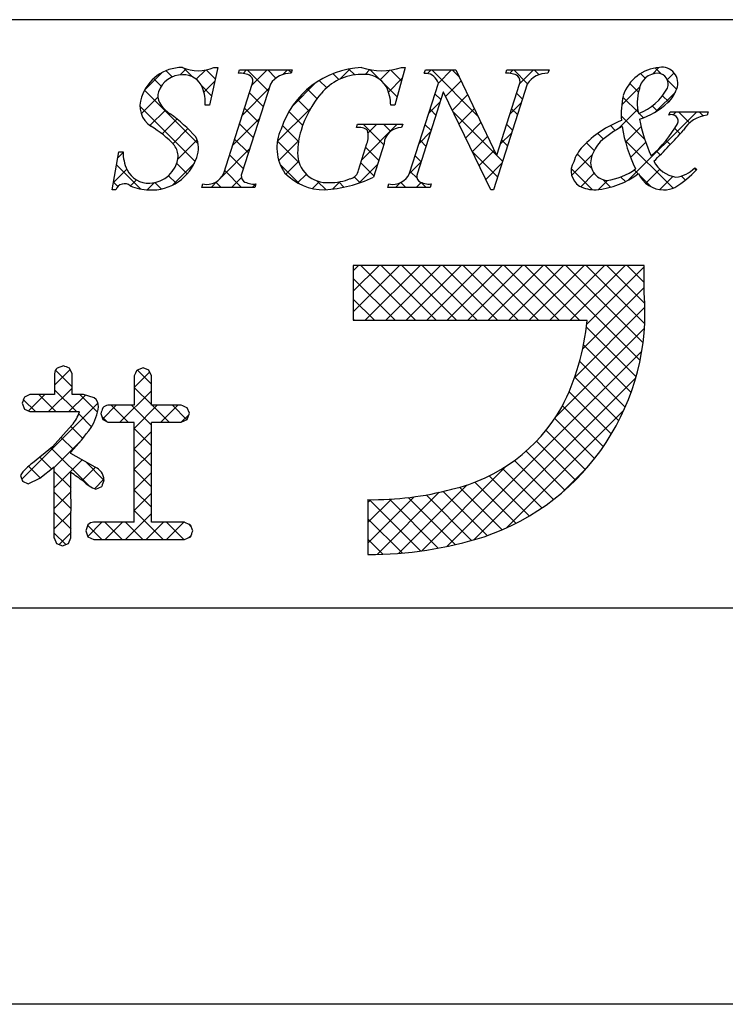
# Model space of a CAD drawing. Extents: x 2637 to 2934, y 1101 to 1311.
# Drawn here: x 2866 to 2881, y 1101 to 1122 of the extents above; entities that cross this region are included whole.
import ezdxf

# ---------------------------------------------------------------- set-up
doc = ezdxf.new("R2010")
doc.units = 0
doc.layers.add('枠ライン', color=9, linetype='CONTINUOUS')
doc.layers.add('枠文字', color=4, linetype='CONTINUOUS')

msp = doc.modelspace()

# ---------------------------------------------------------------- linework, layer by layer
at = {"layer": '枠ライン'}
for p, q in [((2926.106, 1122.435), (2645.882, 1122.436)), ((2926.106, 1109.754), (2645.882, 1109.754)), ((2934.494, 1101.216), (2637.494, 1101.216))]:
    msp.add_line(p, q, dxfattribs=at)
at = {"layer": '枠文字', "linetype": 'CONTINUOUS'}
for p, q in [((2868.34, 1120.927), (2868.705, 1121.291)), ((2868.932, 1121.203), (2868.799, 1121.336)), ((2869.102, 1121.247), (2869.232, 1121.376)), ((2869.377, 1121.2), (2869.184, 1121.393)), ((2869.45, 1121.153), (2869.648, 1121.35)), ((2869.86, 1121.159), (2869.666, 1121.354)), ((2870.46, 1121.278), (2870.534, 1121.352)), ((2871.002, 1120.901), (2870.551, 1121.352)), ((2870.653, 1121.029), (2870.976, 1121.352)), ((2871.169, 1121.176), (2870.993, 1121.352)), ((2871.32, 1121.255), (2871.418, 1121.352)), ((2871.5, 1121.287), (2871.435, 1121.352)), ((2872.543, 1121.152), (2872.77, 1121.379)), ((2872.868, 1121.244), (2872.74, 1121.373)), ((2873.092, 1121.258), (2873.193, 1121.36)), ((2873.4, 1121.155), (2873.195, 1121.359)), ((2873.417, 1121.142), (2873.623, 1121.347)), ((2873.877, 1121.12), (2873.646, 1121.351)), ((2874.436, 1121.277), (2874.511, 1121.352)), ((2875.514, 1120.366), (2874.528, 1121.352)), ((2874.67, 1121.069), (2874.953, 1121.352)), ((2875.112, 1121.211), (2874.97, 1121.352)), ((2876.207, 1121.28), (2876.279, 1121.352)), ((2876.592, 1121.056), (2876.296, 1121.352)), ((2876.42, 1121.051), (2876.721, 1121.352)), ((2876.841, 1121.25), (2876.738, 1121.352)), ((2879.127, 1121.173), (2879.027, 1121.273)), ((2879.285, 1121.264), (2879.426, 1121.405)), ((2879.473, 1121.269), (2879.346, 1121.395)), ((2879.605, 1121.143), (2879.752, 1121.289)), ((2868.694, 1121), (2868.528, 1121.165)), ((2869.616, 1120.877), (2869.849, 1121.109)), ((2871.523, 1120.574), (2872.023, 1121.074)), ((2872.262, 1120.967), (2872.103, 1121.126)), ((2872.527, 1121.144), (2872.398, 1121.273)), ((2873.594, 1120.877), (2873.892, 1121.175)), ((2874.828, 1120.785), (2875.158, 1121.115)), ((2878.984, 1120.874), (2878.795, 1121.063)), ((2879.805, 1120.937), (2879.61, 1121.132)), ((2869.494, 1119.758), (2868.335, 1120.916)), ((2869.781, 1120.796), (2869.569, 1121.008)), ((2870.444, 1120.379), (2871.018, 1120.953)), ((2870.894, 1120.567), (2870.599, 1120.862)), ((2872.054, 1120.732), (2871.848, 1120.939)), ((2873.781, 1120.774), (2873.519, 1121.036)), ((2876.483, 1120.723), (2876.356, 1120.851)), ((2878.623, 1120.603), (2879.012, 1120.992)), ((2879.353, 1120.449), (2879.781, 1120.876)), ((2868.265, 1120.409), (2868.622, 1120.766)), ((2871.881, 1120.464), (2871.63, 1120.715)), ((2874.462, 1120.419), (2874.71, 1120.667)), ((2874.725, 1120.714), (2874.597, 1120.841)), ((2874.971, 1120.487), (2875.3, 1120.815)), ((2876.211, 1120.401), (2876.459, 1120.648)), ((2878.981, 1120.435), (2878.649, 1120.767)), ((2879.635, 1120.665), (2879.502, 1120.798)), ((2869.428, 1119.382), (2868.237, 1120.572)), ((2868.45, 1120.152), (2868.785, 1120.487)), ((2870.787, 1120.232), (2870.492, 1120.527)), ((2871.198, 1119.807), (2871.916, 1120.524)), ((2871.745, 1120.158), (2871.448, 1120.455)), ((2874.618, 1120.379), (2874.49, 1120.506)), ((2875.916, 1119.522), (2874.989, 1120.449)), ((2875.115, 1120.188), (2875.443, 1120.516)), ((2876.376, 1120.389), (2876.248, 1120.516)), ((2878.55, 1120.088), (2878.969, 1120.506)), ((2878.772, 1118.984), (2880.239, 1120.451)), ((2879.388, 1120.47), (2879.28, 1120.578)), ((2879.733, 1120.386), (2879.797, 1120.451)), ((2880.086, 1120.214), (2879.849, 1120.451)), ((2880.378, 1120.363), (2880.291, 1120.451)), ((2868.713, 1119.973), (2869.034, 1120.295)), ((2870.236, 1119.729), (2870.81, 1120.302)), ((2875.259, 1119.89), (2875.585, 1120.217)), ((2879.122, 1119.852), (2878.613, 1120.361)), ((2879.094, 1120.322), (2878.999, 1120.417)), ((2868.944, 1119.763), (2869.27, 1120.088)), ((2870.68, 1119.897), (2870.385, 1120.193)), ((2871.653, 1119.808), (2871.307, 1120.154)), ((2873.018, 1119.417), (2873.784, 1120.183)), ((2873.491, 1119.738), (2873.046, 1120.183)), ((2873.155, 1119.996), (2873.342, 1120.183)), ((2873.64, 1120.031), (2873.488, 1120.183)), ((2874.255, 1119.77), (2874.502, 1120.017)), ((2874.511, 1120.044), (2874.383, 1120.172)), ((2876.269, 1120.054), (2876.141, 1120.181)), ((2878.484, 1120.048), (2878.378, 1120.155)), ((2878.704, 1119.799), (2879.04, 1120.136)), ((2879.882, 1119.976), (2879.766, 1120.092)), ((2869.052, 1119.428), (2869.47, 1119.846)), ((2870.573, 1119.563), (2870.277, 1119.858)), ((2871.672, 1119.348), (2871.2, 1119.819)), ((2871.231, 1119.398), (2871.656, 1119.822)), ((2874.403, 1119.709), (2874.276, 1119.837)), ((2875.403, 1119.592), (2875.728, 1119.917)), ((2876.003, 1119.751), (2876.251, 1119.998)), ((2876.161, 1119.719), (2876.034, 1119.847)), ((2878.228, 1119.862), (2878.105, 1119.985)), ((2879.729, 1118.803), (2878.693, 1119.839)), ((2878.813, 1119.467), (2879.142, 1119.795)), ((2879.67, 1119.746), (2879.582, 1119.834)), ((2870, 1119.051), (2870.601, 1119.652)), ((2873.384, 1119.403), (2873.103, 1119.684)), ((2875.947, 1119.049), (2875.401, 1119.596)), ((2875.546, 1119.294), (2875.871, 1119.618)), ((2878.031, 1119.617), (2877.864, 1119.784)), ((2879.453, 1119.521), (2879.37, 1119.604)), ((2867.76, 1119.462), (2867.872, 1119.574)), ((2870.465, 1119.228), (2870.17, 1119.523)), ((2871.384, 1119.108), (2871.66, 1119.385)), ((2874.047, 1119.12), (2874.294, 1119.367)), ((2874.296, 1119.374), (2874.169, 1119.502)), ((2876.054, 1119.384), (2875.925, 1119.514)), ((2877.544, 1119.082), (2877.991, 1119.529)), ((2877.972, 1119.234), (2877.664, 1119.542)), ((2867.662, 1118.923), (2867.953, 1119.213)), ((2868.257, 1118.785), (2867.732, 1119.309)), ((2868.935, 1118.87), (2869.411, 1119.346)), ((2869.255, 1119.112), (2869.028, 1119.339)), ((2870.429, 1118.822), (2870.063, 1119.189)), ((2871.684, 1118.893), (2871.259, 1119.318)), ((2872.957, 1118.915), (2873.356, 1119.313)), ((2873.277, 1119.068), (2872.996, 1119.349)), ((2874.212, 1119.017), (2874.062, 1119.167)), ((2875.69, 1118.995), (2876.043, 1119.348)), ((2877.993, 1118.771), (2877.536, 1119.228)), ((2878.977, 1119.114), (2878.892, 1119.198)), ((2879.141, 1118.911), (2879.444, 1119.214)), ((2880.226, 1119.19), (2880.183, 1119.233)), ((2868.034, 1118.852), (2868.163, 1118.981)), ((2869.014, 1118.912), (2868.852, 1119.074)), ((2869.771, 1118.822), (2869.91, 1118.96)), ((2870.213, 1118.822), (2870.424, 1119.033)), ((2871.636, 1118.919), (2871.824, 1119.107)), ((2871.956, 1118.797), (2872.104, 1118.945)), ((2872.249, 1118.771), (2872.06, 1118.959)), ((2872.385, 1118.784), (2872.544, 1118.943)), ((2872.635, 1118.826), (2872.522, 1118.939)), ((2872.981, 1118.922), (2872.857, 1119.046)), ((2877.74, 1118.835), (2878.029, 1119.125)), ((2878.12, 1118.774), (2878.319, 1118.973)), ((2878.381, 1118.826), (2878.218, 1118.989)), ((2878.701, 1118.947), (2878.603, 1119.045)), ((2879.257, 1118.833), (2879, 1119.09)), ((2879.446, 1118.774), (2879.728, 1119.056)), ((2879.995, 1118.979), (2879.908, 1119.066)), ((2867.76, 1118.839), (2867.665, 1118.935)), ((2868.393, 1118.769), (2868.548, 1118.924)), ((2868.695, 1118.788), (2868.557, 1118.926)), ((2869.987, 1118.822), (2869.873, 1118.937)), ((2870.655, 1118.822), (2870.727, 1118.894)), ((2873.749, 1118.822), (2873.847, 1118.921)), ((2873.965, 1118.822), (2873.86, 1118.927)), ((2874.191, 1118.822), (2874.298, 1118.929)), ((2874.407, 1118.822), (2874.3, 1118.929)), ((2872.836, 1117.026), (2872.951, 1117.14)), ((2872.836, 1116.584), (2873.393, 1117.14)), ((2872.836, 1116.142), (2873.835, 1117.14)), ((2874.179, 1115.957), (2872.995, 1117.14)), ((2873.093, 1115.957), (2874.276, 1117.14)), ((2874.621, 1115.957), (2873.437, 1117.14)), ((2873.535, 1115.957), (2874.718, 1117.14)), ((2875.063, 1115.957), (2873.879, 1117.14)), ((2873.977, 1115.957), (2875.16, 1117.14)), ((2875.504, 1115.957), (2874.321, 1117.14)), ((2874.419, 1115.957), (2875.602, 1117.14)), ((2875.946, 1115.957), (2874.763, 1117.14)), ((2874.861, 1115.957), (2876.044, 1117.14)), ((2876.388, 1115.957), (2875.205, 1117.14)), ((2875.303, 1115.957), (2876.486, 1117.14)), ((2876.83, 1115.957), (2875.647, 1117.14)), ((2875.745, 1115.957), (2876.928, 1117.14)), ((2877.272, 1115.957), (2876.089, 1117.14)), ((2876.187, 1115.957), (2877.37, 1117.14)), ((2877.714, 1115.957), (2876.531, 1117.14)), ((2876.629, 1115.957), (2877.812, 1117.14)), ((2879.019, 1115.094), (2876.973, 1117.14)), ((2877.071, 1115.957), (2878.254, 1117.14)), ((2879.082, 1115.472), (2877.415, 1117.14)), ((2877.512, 1115.957), (2878.696, 1117.14)), ((2879.118, 1115.878), (2877.857, 1117.14)), ((2877.869, 1115.871), (2879.106, 1117.108)), ((2879.12, 1116.318), (2878.299, 1117.14)), ((2879.106, 1116.774), (2878.741, 1117.14)), ((2873.737, 1115.957), (2872.836, 1116.857)), ((2877.784, 1115.344), (2879.106, 1116.667)), ((2873.295, 1115.957), (2872.836, 1116.415)), ((2877.609, 1114.727), (2879.123, 1116.241)), ((2872.853, 1115.957), (2872.836, 1115.973)), ((2877.211, 1113.887), (2879.113, 1115.789)), ((2878.932, 1114.738), (2877.862, 1115.809)), ((2878.825, 1114.404), (2877.801, 1115.428)), ((2874.849, 1111.084), (2879.055, 1115.29)), ((2878.7, 1114.087), (2877.717, 1115.07)), ((2866.395, 1114.562), (2866.73, 1114.897)), ((2866.773, 1114.523), (2866.415, 1114.881)), ((2868.111, 1114.51), (2868.446, 1114.845)), ((2868.483, 1114.581), (2868.18, 1114.884)), ((2875.435, 1111.227), (2878.927, 1114.719)), ((2878.557, 1113.788), (2877.611, 1114.734)), ((2866.264, 1113.989), (2866.773, 1114.498)), ((2868.483, 1114.139), (2868.111, 1114.511)), ((2865.836, 1114.003), (2866.188, 1114.355)), ((2866.423, 1113.989), (2866.057, 1114.355)), ((2866.865, 1113.989), (2866.395, 1114.459)), ((2866.706, 1113.989), (2867.061, 1114.344)), ((2867.321, 1113.975), (2866.941, 1114.355)), ((2867.801, 1113.759), (2868.483, 1114.44)), ((2878.399, 1113.504), (2877.487, 1114.416)), ((2865.691, 1112.532), (2867.331, 1114.172)), ((2865.982, 1113.989), (2865.725, 1114.245)), ((2867.43, 1113.829), (2867.726, 1114.125)), ((2867.98, 1113.759), (2867.614, 1114.125)), ((2868.484, 1113.697), (2868.056, 1114.125)), ((2868.113, 1113.628), (2868.61, 1114.125)), ((2868.864, 1113.759), (2868.497, 1114.125)), ((2868.685, 1113.759), (2869.052, 1114.125)), ((2869.25, 1113.814), (2868.939, 1114.125)), ((2878.226, 1113.235), (2877.346, 1114.115)), ((2867.193, 1113.661), (2866.916, 1113.938)), ((2867.528, 1113.768), (2867.412, 1113.884)), ((2869.127, 1113.759), (2869.292, 1113.923)), ((2876.13, 1111.48), (2878.67, 1114.02)), ((2867.003, 1113.409), (2866.744, 1113.668)), ((2878.039, 1112.98), (2877.179, 1113.84)), ((2866.801, 1113.17), (2866.537, 1113.434)), ((2868.485, 1113.253), (2868.113, 1113.626)), ((2868.114, 1113.187), (2868.484, 1113.557)), ((2877.838, 1112.739), (2876.992, 1113.585)), ((2866.388, 1112.787), (2866.974, 1113.373)), ((2877.624, 1112.512), (2876.785, 1113.35)), ((2866.333, 1112.754), (2866.079, 1113.007)), ((2867.135, 1112.394), (2866.325, 1113.204)), ((2868.486, 1112.811), (2868.114, 1113.183)), ((2868.114, 1112.746), (2868.485, 1113.117)), ((2877.395, 1112.298), (2876.559, 1113.134)), ((2866.085, 1112.56), (2865.833, 1112.812)), ((2866.388, 1112.345), (2866.992, 1112.949)), ((2866.991, 1112.506), (2867.276, 1112.791)), ((2867.459, 1112.512), (2867.059, 1112.912)), ((2874.314, 1110.991), (2876.141, 1112.817)), ((2877.153, 1112.098), (2876.314, 1112.937)), ((2877.35, 1112.258), (2877.892, 1112.8)), ((2866.75, 1112.337), (2866.388, 1112.699)), ((2868.485, 1112.369), (2868.114, 1112.74)), ((2868.114, 1112.303), (2868.486, 1112.675)), ((2876.628, 1111.74), (2875.765, 1112.603)), ((2876.898, 1111.912), (2876.05, 1112.76)), ((2865.716, 1112.487), (2865.704, 1112.498)), ((2867.255, 1112.328), (2867.46, 1112.534)), ((2873.817, 1110.936), (2875.29, 1112.408)), ((2876.343, 1111.583), (2875.458, 1112.468)), ((2866.388, 1111.903), (2866.75, 1112.265)), ((2866.75, 1111.895), (2866.388, 1112.256)), ((2868.113, 1111.86), (2868.485, 1112.233)), ((2868.485, 1111.928), (2868.114, 1112.299)), ((2873.152, 1111.154), (2874.151, 1112.153)), ((2873.351, 1110.911), (2874.69, 1112.25)), ((2875.386, 1111.214), (2874.407, 1112.193)), ((2875.724, 1111.317), (2874.773, 1112.269)), ((2876.042, 1111.442), (2875.126, 1112.358)), ((2873.152, 1111.596), (2873.66, 1112.104)), ((2873.152, 1112.038), (2873.205, 1112.091)), ((2874.287, 1110.987), (2873.182, 1112.091)), ((2874.668, 1111.048), (2873.615, 1112.101)), ((2875.034, 1111.124), (2874.021, 1112.136)), ((2866.388, 1111.461), (2866.75, 1111.823)), ((2866.75, 1111.453), (2866.388, 1111.815)), ((2867.925, 1111.231), (2868.484, 1111.79)), ((2868.74, 1111.231), (2868.113, 1111.858)), ((2867.414, 1111.231), (2867.11, 1111.534)), ((2867.111, 1111.301), (2867.416, 1111.605)), ((2867.856, 1111.231), (2867.481, 1111.605)), ((2867.483, 1111.231), (2867.858, 1111.605)), ((2868.298, 1111.231), (2867.923, 1111.605)), ((2868.367, 1111.231), (2868.742, 1111.605)), ((2869.182, 1111.231), (2868.807, 1111.605)), ((2868.809, 1111.231), (2869.184, 1111.605)), ((2869.341, 1111.514), (2869.288, 1111.567)), ((2873.89, 1110.942), (2873.152, 1111.68)), ((2866.635, 1111.126), (2866.388, 1111.373)), ((2866.494, 1111.125), (2866.75, 1111.381)), ((2869.293, 1111.273), (2869.338, 1111.317)), ((2873.475, 1110.915), (2873.152, 1111.238))]:
    msp.add_line(p, q, dxfattribs=at)
at = {"layer": '枠文字'}
for p, q in [((2869.913, 1121.406), (2869.736, 1120.592)), ((2869.832, 1121.406), (2869.913, 1121.406)), ((2870.358, 1121.28), (2870.381, 1121.352)), ((2870.381, 1121.352), (2871.52, 1121.352)), ((2871.52, 1121.352), (2871.497, 1121.28)), ((2873.956, 1121.406), (2873.731, 1120.595)), ((2873.876, 1121.406), (2873.956, 1121.406)), ((2874.367, 1121.28), (2874.39, 1121.352)), ((2874.39, 1121.352), (2875.044, 1121.352)), ((2875.044, 1121.352), (2875.92, 1119.514)), ((2876.122, 1121.28), (2876.145, 1121.352)), ((2876.145, 1121.352), (2877.055, 1121.352)), ((2877.055, 1121.352), (2877.031, 1121.28)), ((2874.049, 1119.128), (2874.67, 1121.07)), ((2874.67, 1121.07), (2874.652, 1121.108)), ((2870.043, 1119.128), (2870.658, 1121.047)), ((2871.048, 1121.047), (2870.433, 1119.128)), ((2874.776, 1120.875), (2874.217, 1119.128)), ((2874.784, 1120.875), (2874.776, 1120.875)), ((2875.799, 1118.768), (2874.784, 1120.875)), ((2876.586, 1121.047), (2875.857, 1118.768)), ((2875.927, 1119.514), (2876.418, 1121.047)), ((2869.736, 1120.592), (2869.641, 1120.592)), ((2873.731, 1120.595), (2873.643, 1120.595)), ((2879.64, 1120.378), (2879.664, 1120.451)), ((2879.664, 1120.451), (2880.489, 1120.451)), ((2880.489, 1120.451), (2880.466, 1120.378)), ((2872.903, 1120.11), (2872.926, 1120.183)), ((2872.926, 1120.183), (2873.901, 1120.183)), ((2873.901, 1120.183), (2873.878, 1120.11)), ((2867.634, 1118.768), (2867.783, 1119.59)), ((2867.783, 1119.59), (2867.871, 1119.59)), ((2872.947, 1119.196), (2873.129, 1119.766)), ((2873.5, 1119.766), (2873.268, 1119.04)), ((2875.92, 1119.514), (2875.927, 1119.514)), ((2880.196, 1119.246), (2880.239, 1119.204)), ((2867.719, 1118.768), (2867.634, 1118.768)), ((2869.571, 1118.822), (2869.594, 1118.895)), ((2870.71, 1118.822), (2869.571, 1118.822)), ((2870.733, 1118.895), (2870.71, 1118.822)), ((2873.58, 1118.822), (2873.603, 1118.895)), ((2874.49, 1118.822), (2873.58, 1118.822)), ((2874.513, 1118.895), (2874.49, 1118.822)), ((2875.857, 1118.768), (2875.799, 1118.768)), ((2878.515, 1117.14), (2872.836, 1117.14)), ((2872.836, 1117.14), (2872.836, 1115.957)), ((2879.106, 1117.14), (2878.515, 1117.14)), ((2879.106, 1116.548), (2879.106, 1117.14)), ((2872.836, 1115.957), (2877.878, 1115.957)), ((2866.585, 1114.974), (2866.453, 1114.926)), ((2866.773, 1114.806), (2866.715, 1114.928)), ((2868.303, 1114.931), (2868.173, 1114.882)), ((2868.43, 1114.881), (2868.303, 1114.931)), ((2866.395, 1114.806), (2866.395, 1114.355)), ((2866.773, 1114.355), (2866.773, 1114.806)), ((2868.111, 1114.759), (2868.111, 1114.125)), ((2868.483, 1114.759), (2868.43, 1114.881)), ((2868.483, 1114.125), (2868.483, 1114.759)), ((2865.865, 1114.355), (2865.746, 1114.301)), ((2866.395, 1114.355), (2865.865, 1114.355)), ((2867.021, 1114.355), (2866.773, 1114.355)), ((2867.251, 1114.289), (2867.021, 1114.355)), ((2865.697, 1114.173), (2865.745, 1114.045)), ((2868.111, 1114.125), (2867.546, 1114.125)), ((2869.128, 1114.125), (2868.483, 1114.125)), ((2869.302, 1113.953), (2869.252, 1114.073)), ((2865.745, 1114.045), (2865.865, 1113.989)), ((2865.865, 1113.989), (2866.912, 1113.989)), ((2866.912, 1113.989), (2866.932, 1113.987)), ((2867.392, 1113.945), (2867.433, 1113.819)), ((2869.254, 1113.816), (2869.302, 1113.953)), ((2866.767, 1113.694), (2866.353, 1113.227)), ((2867.433, 1113.819), (2867.546, 1113.759)), ((2867.546, 1113.759), (2868.111, 1113.759)), ((2868.483, 1113.759), (2869.128, 1113.759)), ((2869.128, 1113.759), (2869.254, 1113.816)), ((2866.353, 1113.227), (2865.922, 1112.881)), ((2866.749, 1113.083), (2866.749, 1113.113)), ((2867.273, 1112.793), (2866.749, 1113.083)), ((2866.08, 1112.557), (2866.388, 1112.797)), ((2865.658, 1112.612), (2865.707, 1112.491)), ((2865.707, 1112.491), (2865.824, 1112.436)), ((2865.824, 1112.436), (2866.08, 1112.557)), ((2867.283, 1112.316), (2867.414, 1112.378)), ((2873.152, 1112.092), (2873.152, 1110.909)), ((2867.115, 1111.548), (2867.068, 1111.417)), ((2868.111, 1111.605), (2867.239, 1111.605)), ((2869.196, 1111.605), (2868.483, 1111.605)), ((2869.378, 1111.421), (2869.325, 1111.551)), ((2867.068, 1111.417), (2867.116, 1111.287)), ((2866.388, 1111.266), (2866.439, 1111.145)), ((2866.439, 1111.145), (2866.565, 1111.099)), ((2866.565, 1111.099), (2866.693, 1111.148)), ((2866.693, 1111.148), (2866.749, 1111.266)), ((2867.116, 1111.287), (2867.239, 1111.231)), ((2867.239, 1111.231), (2869.196, 1111.231)), ((2869.196, 1111.231), (2869.325, 1111.287))]:
    msp.add_line(p, q, dxfattribs=at)
for centre, radius, start, end in [((2869.151, 1120.48), 0.926, 89.926, 161.942), ((2869.492, 1122.197), 0.861, 246.72, 293.28), ((2870.404, 1120.86), 0.422, 58.704, 96.181), ((2871.478, 1120.768), 0.512, 87.843, 146.998), ((2873.104, 1119.492), 1.916, 92.627, 162.147), ((2873.446, 1122.69), 1.354, 251.484, 288.516), ((2874.39, 1120.995), 0.285, 23.197, 94.591), ((2876.165, 1120.861), 0.421, 58.69, 95.944), ((2877.013, 1120.772), 0.508, 87.917, 147.286), ((2879.495, 1120.525), 0.883, 93.908, 161.964), ((2879.41, 1120.866), 0.417, 89.91, 172.536), ((2879.387, 1121.047), 0.238, 339.2, 84.357), ((2879.491, 1121.071), 0.34, 338.736, 99.533), ((2869.151, 1120.704), 0.545, 89.552, 160.946), ((2869.173, 1120.804), 0.445, 21.745, 92.308), ((2870.515, 1121.109), 0.156, 336.569, 46.09), ((2873.006, 1120.142), 1.111, 90.027, 141.185), ((2873.081, 1120.717), 0.541, 30.053, 98.11), ((2876.275, 1121.109), 0.156, 336.441, 45.753), ((2868.921, 1120.788), 0.3, 161.723, 207.844), ((2868.767, 1120.659), 0.876, 355.604, 20.713), ((2872.644, 1120.565), 1, 1.74, 25.036), ((2879.968, 1120.647), 1.01, 164.286, 193.463), ((2878.541, 1121.545), 1.218, 291.459, 331.386), ((2879.128, 1121.17), 0.715, 313.403, 341.903), ((2868.773, 1120.58), 0.536, 159.527, 235.46), ((2869.303, 1121.035), 0.754, 210.88, 236.668), ((2873.765, 1119.441), 2.144, 139.311, 163.514), ((2880.484, 1120.401), 1.872, 167.749, 184.222), ((2878.503, 1121.851), 1.64, 287.805, 312.914), ((2866.888, 1117.611), 3.436, 42.019, 54.383), ((2879.427, 1118.158), 2.255, 111.044, 136.832), ((2882.835, 1121.084), 3.912, 191.711, 203.846), ((2879.699, 1120.25), 0.14, 334.644, 114.612), ((2880.53, 1119.707), 0.673, 95.429, 148.762), ((2867.41, 1118.309), 2.114, 42.072, 59.912), ((2872.134, 1119.675), 0.945, 154.676, 215.328), ((2873.181, 1119.576), 1.545, 162.175, 180.471), ((2872.957, 1119.823), 0.293, 50.281, 100.566), ((2872.71, 1119.928), 0.45, 338.818, 15.402), ((2873.869, 1119.74), 0.37, 88.65, 176.053), ((2879.606, 1118.24), 2.129, 117.193, 132.754), ((2881.764, 1120.621), 3.169, 188.85, 206.234), ((2877.578, 1121.467), 2.584, 310.522, 330.411), ((2869.748, 1129.126), 13.654, 314.481, 318.377), ((2868.985, 1119.668), 0.516, 337.133, 28.072), ((2878.787, 1119.223), 0.853, 137.195, 162.531), ((2868.825, 1119.598), 0.954, 180.462, 204.665), ((2868.678, 1119.491), 0.381, 358.261, 37.966), ((2878.43, 1119.094), 0.888, 136.854, 161.737), ((2868.487, 1119.793), 1.027, 266.805, 341.506), ((2868.432, 1119.544), 0.63, 271.276, 354.102), ((2872.268, 1119.556), 0.632, 179.278, 274.468), ((2877.918, 1119.174), 0.386, 149.051, 237.243), ((2878.338, 1119.355), 0.386, 161.257, 264.75), ((2879.891, 1119.686), 0.651, 207.644, 260.76), ((2868.418, 1119.425), 0.512, 206.106, 273.114), ((2872.728, 1119.224), 0.22, 282.575, 352.721), ((2878.138, 1120.275), 1.314, 277.199, 306.601), ((2878.484, 1120.876), 2.425, 301.982, 316.401), ((2879.733, 1119.667), 0.625, 274.889, 317.7), ((2869.678, 1119.282), 0.396, 257.703, 337.102), ((2870.575, 1119.066), 0.155, 156.347, 226.285), ((2870.688, 1119.318), 0.425, 238.832, 276.086), ((2872.211, 1119.946), 1.178, 223.946, 270.286), ((2872.028, 1121.673), 2.911, 273.733, 295.213), ((2872.342, 1120.093), 1.167, 268.797, 291.866), ((2873.686, 1119.281), 0.395, 257.985, 337.181), ((2874.359, 1119.065), 0.155, 156.385, 225.906), ((2874.47, 1119.313), 0.42, 238.681, 275.936), ((2877.893, 1120.595), 1.836, 275.557, 306.536), ((2879.526, 1119.36), 0.591, 203.872, 270.037), ((2867.902, 1118.708), 0.193, 49.369, 161.778), ((2868.436, 1119.776), 1.008, 246.118, 269.641), ((2878.059, 1119.564), 0.795, 243.882, 270.801), ((2879.529, 1119.356), 0.588, 269.818, 294.021), ((2874.026, 1116.124), 5.098, 288.636, 4.773), ((2872.822, 1116.417), 5.076, 332.629, 354.79), ((2866.551, 1114.805), 0.156, 129.113, 179.616), ((2855.194, 1082.392), 34.516, 70.501, 70.73), ((2883.43, 1107.155), 17.103, 153.141, 153.6), ((2873.732, 1111.158), 8.582, 158.514, 159.431), ((2867.1, 1114.1), 0.242, 358.377, 51.492), ((2866.237, 1114.235), 1.114, 328.043, 352.699), ((2898.335, 1103.584), 32.632, 161.259, 161.488), ((2867.548, 1113.98), 0.145, 90.66, 142.471), ((2864.883, 1103.706), 11.25, 67.149, 67.836), ((2874.141, 1115.887), 3.663, 282.855, 330.514), ((2866.221, 1114.193), 0.74, 317.608, 343.849), ((2862.387, 1117.112), 5.918, 317.488, 324.132), ((2598.951, 1112.682), 269.163, 359.771, 0.229), ((2599.323, 1112.682), 269.163, 359.771, 0.229), ((2866.469, 1112.078), 0.971, 124.25, 146.638), ((2483.602, 1112.032), 382.786, 359.885, 0.115), ((2867.137, 1112.497), 0.325, 4.068, 65.36), ((2513.164, 1111.973), 353.586, 359.885, 0.115), ((2818.561, 1045.484), 82.688, 54.126, 54.355), ((2867.588, 1113.08), 0.823, 226.147, 248.308), ((2903.011, 1100.476), 37.535, 161.284, 161.513), ((2873.249, 1118.71), 6.619, 269.162, 284.951), ((2867.237, 1111.446), 0.159, 89.586, 140.308), ((2872.641, 1119.61), 8.714, 246.715, 247.632), ((2852.556, 1117.943), 18.042, 338.35, 338.809), ((2873.146, 1119.288), 8.38, 270.041, 287.425)]:
    msp.add_arc(centre, radius, start, end, dxfattribs=at)

doc.saveas('drawing.dxf')
